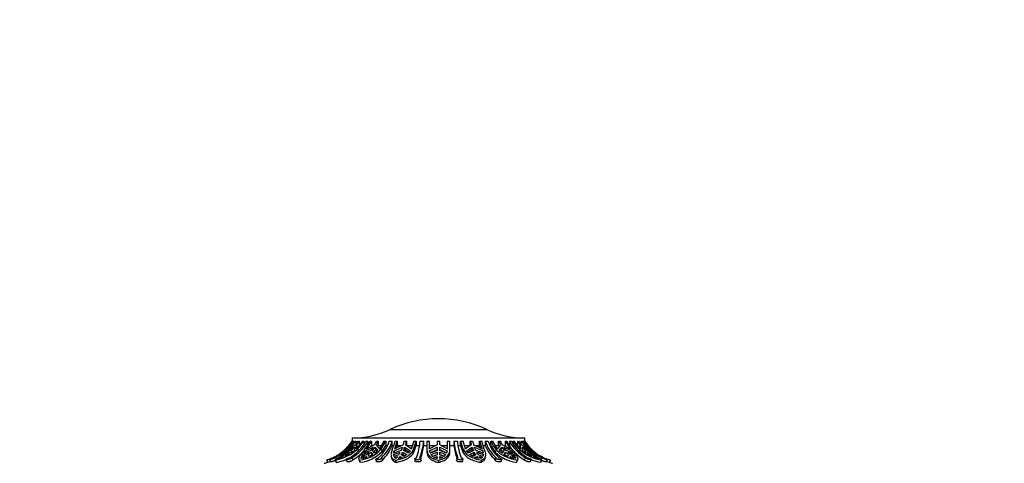
# Paper-space layout 'Layout1' of a CAD drawing. Units: millimetres. Extents: x 0 to 786, y 0 to 1164.
# Drawn here: x 356 to 550, y 1077 to 1164 of the extents above; entities that cross this region are included whole.
import ezdxf
from ezdxf import colors
from ezdxf.entities.mleader import LeaderData, LeaderLine
from ezdxf.math import Vec2, Vec3

# ---------------------------------------------------------------- set-up
doc = ezdxf.new("R2010")
doc.units = ezdxf.units.MM
doc.layers.add('DV4_Défaut', color=7, linetype='Continuous')
doc.layers.add('Défaut', color=7, linetype='Continuous')

# ---------------------------------------------------------------- blocks, each defined once
blk = doc.blocks.new('_DOT')
at = {"color": 0}
blk.add_line((0, 0), (-1, 0), dxfattribs=at)
at = {"color": 0, "const_width": 0.333}
blk.add_lwpolyline([(-0.1665, 0, 1), (0.1665, 0, 1)], format="xyb", close=True, dxfattribs=at)
blk = doc.blocks.new('SE3')
at = {"layer": 'DV4_Défaut', "color": 7, "linetype": 'Continuous'}
for p, q in [((429.28, 1083.34), (448.31, 1083.34)), ((420.6, 1079.44), (421.95, 1080.99)), ((421.29, 1079.47), (422.51, 1080.99)), ((422.51, 1080.3), (421.34, 1079.51)), ((421.8, 1081.65), (455.8, 1081.65)), ((421.8, 1081.65), (421.8, 1080.99)), ((421.8, 1080.99), (421.8, 1080.99)), ((421.8, 1080.99), (421.8, 1080.89)), ((421.89, 1080.99), (421.95, 1080.99)), ((421.95, 1080.99), (421.95, 1080.84)), ((422.07, 1080.99), (422.21, 1080.99)), ((422.21, 1080.77), (422.21, 1080.99)), ((422.37, 1080.99), (422.51, 1080.99)), ((422.51, 1080.99), (422.51, 1080.31)), ((423.85, 1080.99), (422.63, 1079.47)), ((422.67, 1079.51), (422.7, 1080.3)), ((422.96, 1079.86), (422.7, 1080.3)), ((422.84, 1079.44), (424.09, 1080.99)), ((423, 1080.99), (423.19, 1080.99)), ((423.19, 1080.99), (423.19, 1080.15)), ((423.85, 1080.99), (424.09, 1080.99)), ((424.09, 1080.99), (424.09, 1080.37)), ((424.51, 1080.99), (424.9, 1080.99)), ((424.67, 1079.47), (425.6, 1080.99)), ((426.23, 1080.3), (424.71, 1079.51)), ((424.9, 1080.28), (424.9, 1080.99)), ((425.29, 1080.99), (425.6, 1080.99)), ((425.42, 1079.88), (425.6, 1080.15)), ((425.6, 1080.99), (425.6, 1080.15)), ((425.6, 1080.15), (425.94, 1080.15)), ((427.18, 1079.51), (426.58, 1080.3)), ((426.6, 1080.99), (426.96, 1080.99)), ((426.96, 1080.99), (426.96, 1080.15)), ((426.96, 1080.15), (427.56, 1080.15)), ((428.08, 1080.99), (427.15, 1079.47)), ((427.52, 1079.44), (428.47, 1080.99)), ((427.71, 1079.01), (428.47, 1080.15)), ((428.08, 1080.99), (428.47, 1080.99)), ((428.47, 1080.99), (428.47, 1080.15)), ((428.47, 1080.15), (428.75, 1080.15)), ((429.13, 1080.99), (429.71, 1080.99)), ((429.71, 1080.15), (429.71, 1080.99)), ((429.71, 1080.15), (430.02, 1080.15)), ((430.21, 1079.47), (430.71, 1080.99)), ((431.86, 1080.3), (430.23, 1079.51)), ((430.27, 1080.99), (430.71, 1080.99)), ((430.53, 1079.66), (430.71, 1080.15)), ((430.71, 1080.99), (430.71, 1080.15)), ((430.71, 1080.15), (431.55, 1080.15)), ((432.06, 1080.99), (432.52, 1080.99)), ((433.46, 1079.51), (432.32, 1080.3)), ((432.52, 1080.99), (432.52, 1080.15)), ((432.52, 1080.15), (433.66, 1080.15)), ((433.94, 1080.99), (433.44, 1079.47)), ((433.91, 1079.44), (434.43, 1080.99)), ((433.94, 1080.99), (434.43, 1080.99)), ((434.02, 1079.01), (434.43, 1080.15)), ((434.43, 1080.99), (434.43, 1080.15)), ((434.43, 1080.15), (435.08, 1080.15)), ((435.21, 1080.99), (435.9, 1080.99)), ((435.9, 1080.15), (435.9, 1080.99)), ((435.9, 1080.15), (436.55, 1080.15)), ((436.55, 1080.99), (437.05, 1080.99)), ((436.55, 1080.99), (436.55, 1079.3)), ((437.05, 1079.47), (437.05, 1080.99)), ((438.55, 1080.3), (437.05, 1079.51)), ((437.05, 1080.15), (438.27, 1080.15)), ((438.55, 1080.99), (439.05, 1080.99)), ((438.55, 1080.99), (438.55, 1080.3)), ((439.05, 1080.3), (439.05, 1080.99)), ((440.55, 1079.51), (439.05, 1080.3)), ((439.33, 1080.15), (440.55, 1080.15)), ((440.55, 1080.99), (441.05, 1080.99)), ((440.55, 1080.99), (440.55, 1079.47)), ((441.05, 1079.44), (441.05, 1080.99)), ((441.05, 1080.15), (441.84, 1080.15)), ((441.84, 1080.99), (441.84, 1080.15)), ((441.84, 1080.99), (442.53, 1080.99)), ((442.67, 1080.15), (443.17, 1080.15)), ((443.17, 1080.99), (443.65, 1080.99)), ((443.17, 1080.15), (443.17, 1080.99)), ((443.17, 1080.15), (443.64, 1078.87)), ((444.16, 1079.47), (443.65, 1080.99)), ((443.93, 1080.15), (445.07, 1080.15)), ((445.27, 1080.3), (444.14, 1079.51)), ((445.07, 1080.99), (445.53, 1080.99)), ((445.07, 1080.15), (445.07, 1080.99)), ((447.37, 1079.51), (445.74, 1080.3)), ((446.04, 1080.15), (446.89, 1080.15)), ((446.89, 1080.99), (447.32, 1080.99)), ((446.89, 1080.15), (446.89, 1080.99)), ((446.89, 1080.99), (447.39, 1079.47)), ((446.89, 1080.15), (447.06, 1079.66)), ((447.84, 1079.44), (447.32, 1080.99)), ((447.61, 1080.15), (448.01, 1080.15)), ((448.01, 1080.99), (448.01, 1080.15)), ((448.01, 1080.99), (448.59, 1080.99)), ((448.98, 1080.15), (449.12, 1080.15)), ((449.12, 1080.99), (449.52, 1080.99)), ((449.12, 1080.15), (449.12, 1080.99)), ((449.12, 1080.15), (449.99, 1078.87)), ((450.45, 1079.47), (449.52, 1080.99)), ((450.04, 1080.15), (450.64, 1080.15)), ((451.01, 1080.3), (450.41, 1079.51)), ((450.64, 1080.99), (450.99, 1080.99)), ((450.64, 1080.15), (450.64, 1080.99)), ((450.64, 1080.15), (450.75, 1079.96)), ((452.89, 1079.51), (451.37, 1080.3)), ((451.66, 1080.15), (451.99, 1080.15)), ((451.99, 1080.99), (452.3, 1080.99)), ((451.99, 1080.15), (451.99, 1080.99)), ((451.99, 1080.99), (452.92, 1079.47)), ((451.99, 1080.15), (452.17, 1079.88)), ((453.26, 1079.44), (452.3, 1080.99)), ((452.78, 1080.99), (452.78, 1080.22)), ((452.78, 1080.99), (453.16, 1080.99)), ((453.5, 1080.99), (453.75, 1080.99)), ((453.5, 1080.49), (453.5, 1080.99)), ((454.97, 1079.47), (453.75, 1080.99)), ((454.41, 1080.99), (454.6, 1080.99)), ((454.41, 1080.15), (454.41, 1080.99)), ((454.89, 1080.3), (454.63, 1079.86)), ((454.89, 1080.3), (454.92, 1079.51)), ((456.26, 1079.51), (455.08, 1080.3)), ((455.09, 1080.99), (455.23, 1080.99)), ((455.09, 1080.31), (455.09, 1080.99)), ((455.09, 1080.99), (456.3, 1079.47)), ((456.47, 1079.44), (455.23, 1080.99)), ((455.42, 1080.99), (455.42, 1080.76)), ((455.42, 1080.99), (455.55, 1080.99)), ((455.65, 1080.99), (455.71, 1080.99)), ((455.65, 1080.87), (455.65, 1080.99)), ((457.02, 1079.47), (455.71, 1080.99)), ((455.8, 1080.99), (455.8, 1081.65)), ((455.8, 1080.99), (455.8, 1080.99)), ((455.8, 1080.89), (455.8, 1080.99)), ((419.53, 1078.63), (420.2, 1079.2)), ((419.64, 1078.02), (420.07, 1078.36)), ((420.4, 1078.31), (419.64, 1078.02)), ((420.07, 1078.36), (421.09, 1078.82)), ((420.07, 1078.36), (420.15, 1078.22)), ((420.86, 1079.84), (420.18, 1079.12)), ((420.2, 1079.2), (420.86, 1079.84)), ((421.52, 1079.2), (420.39, 1078.63)), ((420.39, 1078.63), (420.93, 1079.12)), ((421.16, 1078.36), (420.48, 1078.02)), ((420.48, 1078.02), (420.59, 1078.31)), ((420.57, 1079.47), (420.62, 1079.51)), ((420.69, 1078.13), (420.59, 1078.31)), ((420.6, 1079.44), (420.64, 1079.37)), ((420.93, 1079.12), (422.13, 1079.84)), ((420.93, 1079.12), (421.03, 1078.95)), ((421.28, 1078.82), (421.16, 1078.36)), ((421.34, 1079.51), (421.29, 1079.47)), ((422.13, 1079.84), (421.52, 1079.2)), ((421.6, 1078.63), (421.71, 1079.2)), ((422.26, 1079.12), (421.6, 1078.63)), ((421.71, 1079.2), (422.32, 1079.84)), ((421.91, 1078.86), (421.71, 1079.2)), ((422.32, 1079.84), (422.26, 1079.12)), ((422.63, 1079.47), (422.67, 1079.51)), ((422.84, 1079.44), (423.05, 1079.09)), ((423.69, 1078.02), (423.87, 1078.36)), ((424.61, 1078.31), (423.69, 1078.02)), ((423.87, 1078.36), (425.14, 1078.82)), ((423.87, 1078.36), (423.98, 1078.11)), ((425.47, 1079.2), (424.05, 1078.63)), ((424.05, 1078.63), (424.41, 1079.12)), ((424.41, 1079.12), (425.94, 1079.84)), ((424.41, 1079.12), (424.54, 1078.82)), ((424.71, 1079.51), (424.67, 1079.47)), ((425.23, 1078.02), (424.96, 1078.31)), ((425.89, 1078.36), (425.23, 1078.02)), ((425.36, 1078.09), (425.68, 1078.4)), ((425.94, 1079.84), (425.47, 1079.2)), ((425.49, 1078.82), (425.68, 1078.4)), ((425.49, 1078.82), (425.89, 1078.36)), ((425.68, 1078.4), (425.77, 1078.3)), ((425.82, 1079.2), (426.29, 1079.84)), ((426.3, 1078.63), (425.82, 1079.2)), ((426.09, 1078.88), (426.49, 1079.4)), ((426.29, 1079.84), (426.49, 1079.4)), ((426.29, 1079.84), (426.86, 1079.12)), ((426.86, 1079.12), (426.3, 1078.63)), ((426.49, 1079.4), (426.77, 1079.04)), ((427.15, 1079.47), (427.18, 1079.51)), ((427.52, 1079.44), (427.71, 1079.01)), ((429.49, 1078.05), (429.59, 1077.63)), ((429.95, 1078.36), (431.27, 1078.82)), ((429.95, 1078.36), (430.01, 1078.1)), ((430.03, 1078.02), (429.95, 1078.36)), ((431.45, 1079.2), (429.96, 1078.63)), ((429.96, 1078.63), (430.07, 1079.12)), ((430.98, 1078.31), (430.03, 1078.02)), ((430.07, 1079.12), (431.7, 1079.84)), ((430.07, 1079.12), (430.18, 1078.69)), ((430.23, 1079.51), (430.21, 1079.47)), ((431.7, 1079.84), (431.45, 1079.2)), ((432.05, 1078.02), (431.45, 1078.31)), ((431.71, 1078.18), (431.83, 1078.4)), ((431.73, 1078.82), (431.83, 1078.4)), ((431.73, 1078.82), (432.58, 1078.36)), ((431.83, 1078.4), (432.27, 1078.16)), ((431.91, 1079.2), (432.16, 1079.84)), ((432.89, 1078.63), (431.91, 1079.2)), ((432.58, 1078.36), (432.05, 1078.02)), ((432.13, 1079.07), (432.27, 1079.4)), ((432.16, 1079.84), (432.27, 1079.4)), ((432.16, 1079.84), (433.27, 1079.12)), ((432.27, 1079.4), (433.09, 1078.88)), ((433.27, 1079.12), (432.89, 1078.63)), ((433.44, 1079.47), (433.46, 1079.51)), ((433.91, 1079.44), (434.02, 1079.01)), ((436.55, 1079.3), (436.55, 1078.87)), ((437.05, 1079.51), (437.05, 1079.47)), ((437.07, 1079.12), (438.55, 1079.84)), ((437.21, 1078.63), (437.07, 1079.12)), ((437.18, 1078.74), (438.55, 1079.4)), ((438.55, 1079.2), (437.21, 1078.63)), ((437.37, 1078.36), (438.55, 1078.82)), ((437.71, 1078.02), (437.37, 1078.36)), ((437.67, 1078.05), (438.55, 1078.4)), ((438.55, 1078.31), (437.71, 1078.02)), ((438.55, 1079.84), (438.55, 1079.2)), ((438.55, 1078.82), (438.55, 1078.31)), ((439.05, 1079.84), (440.53, 1079.12)), ((439.05, 1079.2), (439.05, 1079.84)), ((439.05, 1079.4), (440.42, 1078.74)), ((440.39, 1078.63), (439.05, 1079.2)), ((439.05, 1078.82), (440.22, 1078.36)), ((439.05, 1078.31), (439.05, 1078.82)), ((439.05, 1078.4), (439.92, 1078.05)), ((439.89, 1078.02), (439.05, 1078.31)), ((440.22, 1078.36), (439.89, 1078.02)), ((440.53, 1079.12), (440.39, 1078.63)), ((440.55, 1079.47), (440.55, 1079.51)), ((441.05, 1078.94), (441.05, 1079.37)), ((443.74, 1079.3), (443.64, 1078.87)), ((444.14, 1079.51), (444.16, 1079.47)), ((444.32, 1079.12), (445.43, 1079.84)), ((444.7, 1078.63), (444.32, 1079.12)), ((444.51, 1078.88), (445.33, 1079.4)), ((445.69, 1079.2), (444.7, 1078.63)), ((445.01, 1078.36), (445.86, 1078.82)), ((445.55, 1078.02), (445.01, 1078.36)), ((445.32, 1078.16), (445.76, 1078.4)), ((445.33, 1079.4), (445.43, 1079.84)), ((445.33, 1079.4), (445.46, 1079.07)), ((445.43, 1079.84), (445.69, 1079.2)), ((446.15, 1078.31), (445.55, 1078.02)), ((445.76, 1078.4), (445.86, 1078.82)), ((445.76, 1078.4), (445.88, 1078.18)), ((445.89, 1079.84), (447.52, 1079.12)), ((446.15, 1079.2), (445.89, 1079.84)), ((446.13, 1079.25), (447.03, 1078.86)), ((447.64, 1078.63), (446.15, 1079.2)), ((446.33, 1078.82), (447.65, 1078.36)), ((447.57, 1078.02), (446.61, 1078.31)), ((447.39, 1079.47), (447.37, 1079.51)), ((447.52, 1079.12), (447.42, 1078.69)), ((447.52, 1079.12), (447.64, 1078.63)), ((447.65, 1078.36), (447.57, 1078.02)), ((447.65, 1078.36), (447.58, 1078.1)), ((448, 1077.63), (448.1, 1078.05)), ((450.19, 1079.3), (449.99, 1078.87)), ((450.41, 1079.51), (450.45, 1079.47)), ((450.74, 1079.12), (451.3, 1079.84)), ((451.3, 1078.63), (450.74, 1079.12)), ((450.83, 1079.04), (451.11, 1079.4)), ((451.11, 1079.4), (451.3, 1079.84)), ((451.11, 1079.4), (451.51, 1078.88)), ((451.3, 1079.84), (451.78, 1079.2)), ((451.78, 1079.2), (451.3, 1078.63)), ((451.66, 1079.84), (453.19, 1079.12)), ((452.13, 1079.2), (451.66, 1079.84)), ((451.71, 1078.36), (452.1, 1078.82)), ((452.37, 1078.02), (451.71, 1078.36)), ((451.83, 1078.3), (451.91, 1078.4)), ((451.91, 1078.4), (452.1, 1078.82)), ((451.91, 1078.4), (452.23, 1078.09)), ((453.55, 1078.63), (452.13, 1079.2)), ((452.63, 1078.31), (452.37, 1078.02)), ((452.46, 1078.82), (453.72, 1078.36)), ((452.92, 1079.47), (452.89, 1079.51)), ((453.91, 1078.02), (452.98, 1078.31)), ((453.19, 1079.12), (453.06, 1078.82)), ((453.19, 1079.12), (453.55, 1078.63)), ((453.72, 1078.36), (453.61, 1078.11)), ((453.72, 1078.36), (453.91, 1078.02)), ((454.89, 1079.3), (454.73, 1079.01)), ((454.92, 1079.51), (454.97, 1079.47)), ((455.34, 1079.12), (455.27, 1079.84)), ((455.27, 1079.84), (455.89, 1079.2)), ((455.99, 1078.63), (455.34, 1079.12)), ((455.46, 1079.84), (456.66, 1079.12)), ((456.08, 1079.2), (455.46, 1079.84)), ((455.89, 1079.2), (455.69, 1078.86)), ((455.89, 1079.2), (455.99, 1078.63)), ((457.21, 1078.63), (456.08, 1079.2)), ((456.3, 1079.47), (456.26, 1079.51)), ((456.43, 1078.36), (456.32, 1078.82)), ((457.12, 1078.02), (456.43, 1078.36)), ((456.51, 1078.82), (457.53, 1078.36)), ((456.66, 1079.12), (456.57, 1078.95)), ((456.66, 1079.12), (457.21, 1078.63)), ((457.42, 1079.12), (456.73, 1079.84)), ((456.73, 1079.84), (457.4, 1079.2)), ((457.01, 1078.31), (456.9, 1078.13)), ((457.01, 1078.31), (457.12, 1078.02)), ((457.15, 1079.3), (457.12, 1079.25)), ((457.95, 1078.02), (457.2, 1078.31)), ((457.4, 1079.2), (458.07, 1078.63)), ((457.53, 1078.36), (457.44, 1078.22)), ((457.53, 1078.36), (457.95, 1078.02)), ((416.74, 1077.29), (417.01, 1076.85)), ((417.37, 1077.36), (417.64, 1076.92)), ((418.41, 1077.29), (418.67, 1076.85)), ((418.46, 1077.76), (418.65, 1077.46)), ((419.07, 1077.58), (419.4, 1077.83)), ((419.16, 1077.62), (419.07, 1077.58)), ((419.26, 1077.58), (420.11, 1078.01)), ((420.03, 1077.83), (419.26, 1077.58)), ((419.4, 1077.83), (419.92, 1078.01)), ((419.4, 1077.83), (419.44, 1077.77)), ((420.11, 1078.01), (420.03, 1077.83)), ((420.58, 1077.38), (420.81, 1076.94)), ((421.73, 1077.76), (421.95, 1077.33)), ((423.13, 1077.38), (423.33, 1076.95)), ((423.2, 1077.29), (423.39, 1076.85)), ((424.25, 1078.01), (423.6, 1077.58)), ((423.6, 1077.58), (423.61, 1077.83)), ((423.61, 1077.83), (424.25, 1078.01)), ((423.61, 1077.83), (423.7, 1077.65)), ((423.95, 1077.58), (424.6, 1078.01)), ((424.77, 1077.83), (423.95, 1077.58)), ((424.6, 1078.01), (424.69, 1077.81)), ((424.6, 1078.01), (424.77, 1077.83)), ((426.46, 1077.43), (426.62, 1077)), ((427.79, 1077.28), (427.64, 1077.71)), ((430.14, 1077.83), (430.79, 1078.01)), ((430.44, 1077.58), (430.14, 1077.83)), ((430.35, 1077.29), (430.46, 1076.85)), ((430.79, 1078.01), (430.44, 1077.58)), ((430.9, 1077.58), (431.25, 1078.01)), ((431.65, 1077.83), (430.9, 1077.58)), ((431.25, 1078.01), (431.32, 1077.72)), ((431.25, 1078.01), (431.65, 1077.83)), ((434.14, 1077.51), (434.19, 1077.08)), ((435.39, 1077.19), (435.34, 1077.62)), ((437.98, 1077.83), (438.55, 1078.01)), ((438.55, 1077.58), (437.98, 1077.83)), ((438.55, 1078.01), (438.55, 1077.58)), ((438.8, 1077.29), (438.8, 1076.85)), ((439.05, 1077.58), (439.05, 1078.01)), ((439.05, 1078.01), (439.61, 1077.83)), ((439.61, 1077.83), (439.05, 1077.58)), ((442.44, 1077.62), (442.39, 1077.19)), ((443.58, 1077.08), (443.64, 1077.51)), ((445.95, 1077.83), (446.35, 1078.01)), ((446.7, 1077.58), (445.95, 1077.83)), ((446.28, 1077.72), (446.35, 1078.01)), ((446.35, 1078.01), (446.7, 1077.58)), ((447.16, 1077.58), (446.81, 1078.01)), ((446.81, 1078.01), (447.46, 1077.83)), ((447.24, 1077.29), (447.13, 1076.85)), ((447.46, 1077.83), (447.16, 1077.58)), ((450.11, 1077.71), (449.96, 1077.29)), ((451.13, 1077), (451.29, 1077.43)), ((452.83, 1077.83), (453, 1078.01)), ((453.64, 1077.58), (452.83, 1077.83)), ((452.91, 1077.81), (453, 1078.01)), ((453, 1078.01), (453.64, 1077.58)), ((454, 1077.58), (453.35, 1078.01)), ((453.35, 1078.01), (453.98, 1077.83)), ((453.98, 1077.83), (453.9, 1077.65)), ((453.98, 1077.83), (454, 1077.58)), ((454.4, 1077.29), (454.2, 1076.85)), ((454.27, 1076.95), (454.46, 1077.38)), ((455.97, 1077.76), (455.75, 1077.33)), ((456.89, 1076.94), (457.12, 1077.38)), ((457.57, 1077.83), (457.48, 1078.01)), ((457.48, 1078.01), (458.33, 1077.58)), ((458.33, 1077.58), (457.57, 1077.83)), ((457.68, 1078.01), (458.19, 1077.83)), ((458.19, 1077.83), (458.15, 1077.77)), ((458.19, 1077.83), (458.52, 1077.58)), ((458.52, 1077.58), (458.44, 1077.62)), ((459.18, 1077.29), (458.92, 1076.85)), ((459.17, 1077.76), (458.97, 1077.44)), ((459.99, 1076.92), (460.26, 1077.36)), ((460.86, 1077.29), (460.58, 1076.85))]:
    blk.add_line(p, q, dxfattribs=at)
for centre, radius, start, end in [((438.8, 1062.95), 22.5, 64.9802, 115.0198), ((421.67, 1099.65), 18, 270.4098, 295.0198), ((455.93, 1099.65), 18, 244.9802, 269.5902), ((414.31, 1086.21), 9.35, 295.3865, 326.0886), ((414.45, 1086.21), 9.35, 295.3866, 326.0885), ((413.97, 1086.38), 9.5, 314.4593, 323.9481), ((414.49, 1086.04), 9.35, 313.9129, 327.3728), ((417.15, 1085.05), 8.41, 299.8843, 331.1396), ((417.54, 1085.05), 8.41, 299.8849, 331.139), ((415.01, 1086.07), 9.47, 322.4249, 327.5539), ((415.2, 1086.07), 9.47, 322.4249, 327.5539), ((416.94, 1085.06), 9.29, 321.6993, 334.066), ((417.67, 1085.33), 9.93, 329.5302, 334.0758), ((418.02, 1085.33), 9.93, 329.5303, 334.0758), ((421.88, 1083.43), 7.65, 312.1875, 341.4461), ((422.46, 1083.43), 7.65, 312.1892, 341.4443), ((422.47, 1083.1), 7.81, 312.4205, 337.8205), ((418.41, 1084.08), 12.25, 337.0466, 345.426), ((418.35, 1084.59), 14.17, 342.359, 345.2808), ((418.82, 1084.59), 14.17, 342.3591, 345.2808), ((421.98, 1082.29), 13.3, 340.102, 354.4194), ((422.66, 1082.29), 13.3, 340.1037, 354.4177), ((422.72, 1081.84), 13.28, 341.4857, 352.7144), ((454.6, 1082.3), 12.82, 185.8505, 200.7313), ((455.02, 1081.97), 13.3, 187.8631, 199.1831), ((455.29, 1082.3), 12.83, 185.8522, 200.7295), ((455.02, 1084.08), 12.25, 194.574, 202.9534), ((458.78, 1084.59), 14.17, 194.7192, 197.641), ((459.24, 1084.59), 14.17, 194.7192, 197.6409), ((455.25, 1083.46), 7.64, 198.8326, 228.2212), ((455.35, 1083.23), 7.96, 202.7134, 227.7492), ((455.83, 1083.46), 7.64, 198.8343, 228.2195), ((457.48, 1085.06), 9.29, 205.934, 218.3007), ((459.57, 1085.33), 9.93, 205.9242, 210.4698), ((459.92, 1085.33), 9.93, 205.9242, 210.4697), ((460.15, 1085.09), 8.44, 209.0302, 240.28), ((460.54, 1085.09), 8.44, 209.0308, 240.2794), ((461.38, 1086.04), 9.35, 212.6272, 226.0871), ((462.4, 1086.07), 9.47, 212.4461, 217.5751), ((462.59, 1086.07), 9.47, 212.4461, 217.5751), ((463.18, 1086.23), 9.37, 213.9655, 244.6577), ((463.32, 1086.23), 9.37, 213.9656, 244.6576), ((463.62, 1086.38), 9.5, 218.7116, 233.3299), ((414.03, 1086.7), 9.79, 286.045, 312.1344), ((413.97, 1086.38), 9.5, 297.1248, 300.9385), ((417.07, 1085.71), 8.53, 279.099, 312.6606), ((409.26, 1091.62), 17.01, 302.5738, 313.5602), ((413.97, 1086.38), 9.5, 304.9795, 311.5582), ((415.49, 1085.6), 8.79, 303.9069, 309.5036), ((415.68, 1085.6), 8.79, 303.9069, 309.5036), ((417.54, 1084.91), 8.76, 300.2203, 316.9723), ((422.62, 1083.88), 6.61, 275.0317, 317.8402), ((422.7, 1083.65), 6.83, 275.8331, 317.2222), ((419.84, 1083.73), 7.22, 311.3283, 317.1665), ((420.2, 1083.73), 7.22, 311.3284, 317.1665), ((425.21, 1081.85), 6.78, 328.4624, 333.4242), ((425.67, 1081.85), 6.78, 328.4626, 333.424), ((451.93, 1081.85), 6.78, 206.5758, 211.5376), ((452.39, 1081.85), 6.78, 206.576, 211.5374), ((454.92, 1083.75), 6.94, 224.7379, 264.0533), ((457.4, 1083.73), 7.22, 222.8335, 228.6717), ((457.75, 1083.73), 7.22, 222.8335, 228.6716), ((460.19, 1084.98), 8.84, 220.4254, 239.8635), ((460.55, 1085.79), 8.62, 228.9521, 260.8405), ((461.91, 1085.6), 8.79, 230.4964, 236.0931), ((468.17, 1091.4), 16.73, 225.631, 237.4903), ((462.1, 1085.6), 8.79, 230.4964, 236.0931), ((463.58, 1086.74), 9.84, 229.1847, 253.9298), ((463.62, 1086.38), 9.5, 239.3822, 242.8716), ((413.97, 1086.38), 10, 283.4474, 287.7236), ((413.97, 1086.38), 9.5, 286.907, 294.077), ((414, 1086.77), 10.36, 286.8844, 289.9284), ((417.11, 1085.67), 8.96, 280.0274, 293.0782), ((460.42, 1085.58), 8.85, 247.9043, 260.2771), ((463.62, 1086.38), 9.5, 246.3667, 253.097), ((463.58, 1086.76), 10.35, 250.1584, 253.1691), ((463.62, 1086.38), 10, 252.289, 256.5526)]:
    blk.add_arc(centre, radius, start, end, dxfattribs=at)
for points, knots in [([(421.27, 1080.3), (421.37, 1080.41), (421.46, 1080.52), (421.63, 1080.76), (421.72, 1080.87), (421.8, 1080.99)], [0, 0, 0, 0, 0.5, 0.5, 1, 1, 1, 1]), ([(455.65, 1080.99), (455.86, 1080.68), (456.1, 1080.39), (456.6, 1079.82), (456.87, 1079.55), (457.15, 1079.3)], [0, 0, 0, 0, 0.5, 0.5, 1, 1, 1, 1]), ([(455.8, 1080.99), (455.88, 1080.87), (455.96, 1080.76), (456.14, 1080.52), (456.23, 1080.41), (456.32, 1080.3)], [0, 0, 0, 0, 0.5, 0.5, 1, 1, 1, 1]), ([(424.23, 1079.3), (424.01, 1079.02), (423.82, 1078.77), (423.58, 1078.44), (423.5, 1078.34), (423.37, 1078.14), (423.32, 1078.05), (423.18, 1077.81), (423.12, 1077.67), (423.1, 1077.53), (423.1, 1077.5), (423.11, 1077.47)], [0, 0, 0, 0, 0.3052675, 0.3052675, 0.4579013, 0.4579013, 0.610535, 0.610535, 0.9158025, 0.9158025, 1, 1, 1, 1]), ([(429.69, 1079.3), (429.58, 1079.02), (429.51, 1078.77), (429.46, 1078.44), (429.46, 1078.34), (429.47, 1078.14), (429.49, 1078.05), (429.57, 1077.81), (429.67, 1077.67), (429.95, 1077.45), (430.13, 1077.36), (430.35, 1077.29)], [0, 0, 0, 0, 0.25, 0.25, 0.375, 0.375, 0.5, 0.5, 0.75, 0.75, 1, 1, 1, 1]), ([(430.35, 1077.29), (430.78, 1077.36), (431.17, 1077.46), (431.74, 1077.63), (431.92, 1077.7), (432.27, 1077.85), (432.44, 1077.93), (432.75, 1078.1), (432.9, 1078.2), (433.17, 1078.4), (433.29, 1078.52), (433.63, 1078.87), (433.8, 1079.14), (433.91, 1079.44)], [0, 0, 0, 0, 0.25, 0.25, 0.375, 0.375, 0.5, 0.5, 0.625, 0.625, 0.75, 0.75, 1, 1, 1, 1]), ([(430.46, 1076.85), (430.88, 1076.93), (431.28, 1077.02), (431.84, 1077.21), (432.03, 1077.27), (432.38, 1077.42), (432.54, 1077.5), (432.85, 1077.68), (433, 1077.77), (433.27, 1077.98), (433.4, 1078.09), (433.73, 1078.45), (433.9, 1078.71), (434.02, 1079.01)], [0, 0, 0, 0, 0.25, 0.25, 0.375, 0.375, 0.5, 0.5, 0.625, 0.625, 0.75, 0.75, 1, 1, 1, 1]), ([(436.55, 1079.3), (436.56, 1079.02), (436.61, 1078.77), (436.77, 1078.44), (436.84, 1078.34), (436.99, 1078.14), (437.07, 1078.05), (437.37, 1077.81), (437.61, 1077.67), (438.15, 1077.45), (438.46, 1077.36), (438.8, 1077.29)], [0, 0, 0, 0, 0.25, 0.25, 0.375, 0.375, 0.5, 0.5, 0.75, 0.75, 1, 1, 1, 1]), ([(436.55, 1078.87), (436.55, 1078.73), (436.57, 1078.6), (436.62, 1078.36), (436.67, 1078.24), (436.82, 1077.91), (436.97, 1077.72), (437.37, 1077.38), (437.6, 1077.25), (438.01, 1077.08), (438.16, 1077.02), (438.47, 1076.93), (438.63, 1076.89), (438.8, 1076.85)], [0, 0, 0, 0, 0.125, 0.125, 0.25, 0.25, 0.5, 0.5, 0.75, 0.75, 0.875, 0.875, 1, 1, 1, 1]), ([(438.8, 1077.29), (439.15, 1077.36), (439.47, 1077.46), (439.89, 1077.63), (440.02, 1077.7), (440.27, 1077.85), (440.38, 1077.93), (440.57, 1078.1), (440.66, 1078.2), (440.8, 1078.4), (440.87, 1078.52), (441.01, 1078.87), (441.06, 1079.14), (441.05, 1079.44)], [0, 0, 0, 0, 0.25, 0.25, 0.375, 0.375, 0.5, 0.5, 0.625, 0.625, 0.75, 0.75, 1, 1, 1, 1]), ([(438.8, 1076.85), (439.15, 1076.93), (439.47, 1077.02), (439.89, 1077.21), (440.02, 1077.27), (440.26, 1077.42), (440.37, 1077.5), (440.67, 1077.77), (440.82, 1077.98), (440.96, 1078.33), (441, 1078.45), (441.04, 1078.7), (441.05, 1078.82), (441.05, 1078.94)], [0, 0, 0, 0, 0.255101, 0.255101, 0.382652, 0.382652, 0.510202, 0.510202, 0.765304, 0.765304, 0.892854, 0.892854, 1, 1, 1, 1]), ([(443.64, 1078.87), (443.7, 1078.73), (443.78, 1078.6), (443.96, 1078.36), (444.06, 1078.24), (444.4, 1077.91), (444.66, 1077.72), (445.28, 1077.38), (445.62, 1077.25), (446.16, 1077.08), (446.35, 1077.02), (446.74, 1076.93), (446.93, 1076.89), (447.13, 1076.85)], [0, 0, 0, 0, 0.125, 0.125, 0.25, 0.25, 0.5, 0.5, 0.75, 0.75, 0.875, 0.875, 1, 1, 1, 1]), ([(443.74, 1079.3), (443.87, 1079.02), (444.05, 1078.77), (444.39, 1078.44), (444.51, 1078.34), (444.78, 1078.14), (444.93, 1078.05), (445.38, 1077.81), (445.73, 1077.67), (446.45, 1077.45), (446.84, 1077.36), (447.24, 1077.29)], [0, 0, 0, 0, 0.25, 0.25, 0.375, 0.375, 0.5, 0.5, 0.75, 0.75, 1, 1, 1, 1]), ([(447.24, 1077.29), (447.47, 1077.36), (447.66, 1077.46), (447.88, 1077.63), (447.94, 1077.7), (448.03, 1077.85), (448.07, 1077.93), (448.12, 1078.1), (448.13, 1078.2), (448.14, 1078.4), (448.13, 1078.52), (448.06, 1078.87), (447.97, 1079.14), (447.84, 1079.44)], [0, 0, 0, 0, 0.25, 0.25, 0.375, 0.375, 0.5, 0.5, 0.625, 0.625, 0.75, 0.75, 1, 1, 1, 1]), ([(450.19, 1079.3), (450.41, 1079.02), (450.68, 1078.77), (451.15, 1078.44), (451.32, 1078.34), (451.66, 1078.14), (451.84, 1078.05), (452.4, 1077.81), (452.79, 1077.67), (453.59, 1077.45), (453.99, 1077.36), (454.4, 1077.29)], [0, 0, 0, 0, 0.25, 0.25, 0.375, 0.375, 0.5, 0.5, 0.75, 0.75, 1, 1, 1, 1]), ([(454.49, 1077.47), (454.49, 1077.5), (454.49, 1077.54), (454.48, 1077.63), (454.46, 1077.7), (454.4, 1077.85), (454.35, 1077.93), (454.25, 1078.1), (454.19, 1078.2), (454.05, 1078.4), (453.96, 1078.52), (453.7, 1078.87), (453.49, 1079.14), (453.26, 1079.44)], [0, 0, 0, 0, 0.098235, 0.098235, 0.248529, 0.248529, 0.398823, 0.398823, 0.549117, 0.549117, 0.699412, 0.699412, 1, 1, 1, 1]), ([(418.46, 1077.76), (418.44, 1077.75), (418.42, 1077.73), (418.39, 1077.72), (418.37, 1077.7), (418.34, 1077.69), (418.31, 1077.67), (418.26, 1077.65), (418.21, 1077.62), (418.15, 1077.6), (418.09, 1077.57), (418.02, 1077.54), (417.96, 1077.52), (417.9, 1077.5), (417.83, 1077.47), (417.77, 1077.45), (417.7, 1077.43), (417.64, 1077.41), (417.59, 1077.4), (417.54, 1077.38), (417.49, 1077.37), (417.46, 1077.37), (417.42, 1077.36), (417.4, 1077.35), (417.38, 1077.35), (417.37, 1077.35), (417.37, 1077.36), (417.37, 1077.36)], [0, 0, 0, 0, 0.092806, 0.092806, 0.092806, 0.169054, 0.169054, 0.169054, 0.295869, 0.295869, 0.295869, 0.422583, 0.422583, 0.422583, 0.550797, 0.550797, 0.550797, 0.679977, 0.679977, 0.679977, 0.807599, 0.807599, 0.807599, 0.931535, 0.931535, 0.931535, 1, 1, 1, 1]), ([(417.37, 1077.36), (417.38, 1077.37), (417.4, 1077.38), (417.42, 1077.39), (417.45, 1077.41), (417.49, 1077.42), (417.53, 1077.44), (417.57, 1077.46), (417.63, 1077.48), (417.68, 1077.5), (417.74, 1077.53), (417.81, 1077.55), (417.87, 1077.58), (417.93, 1077.61), (418, 1077.63), (418.06, 1077.66), (418.13, 1077.68), (418.19, 1077.71), (418.24, 1077.73), (418.27, 1077.74), (418.29, 1077.75), (418.32, 1077.76)], [0, 0, 0, 0, 0.146409, 0.146409, 0.146409, 0.296013, 0.296013, 0.296013, 0.450081, 0.450081, 0.450081, 0.60691, 0.60691, 0.60691, 0.763394, 0.763394, 0.763394, 0.917556, 0.917556, 0.917556, 1, 1, 1, 1]), ([(418.47, 1077.2), (418.44, 1077.18), (418.41, 1077.17), (418.38, 1077.15), (418.32, 1077.13), (418.26, 1077.1), (418.19, 1077.08), (418.13, 1077.05), (418.06, 1077.03), (418, 1077.01), (417.94, 1076.99), (417.88, 1076.97), (417.83, 1076.96), (417.78, 1076.94), (417.74, 1076.93), (417.71, 1076.93), (417.68, 1076.92), (417.66, 1076.92), (417.65, 1076.92), (417.64, 1076.92), (417.64, 1076.92), (417.64, 1076.92)], [0, 0, 0, 0, 0.088525, 0.088525, 0.088525, 0.258393, 0.258393, 0.258393, 0.430018, 0.430018, 0.430018, 0.602372, 0.602372, 0.602372, 0.772257, 0.772257, 0.772257, 0.937512, 0.937512, 0.937512, 1, 1, 1, 1]), ([(421.73, 1077.76), (421.73, 1077.75), (421.72, 1077.73), (421.71, 1077.72), (421.7, 1077.7), (421.69, 1077.69), (421.67, 1077.67), (421.64, 1077.65), (421.61, 1077.62), (421.56, 1077.6), (421.51, 1077.57), (421.46, 1077.54), (421.4, 1077.52), (421.34, 1077.5), (421.27, 1077.47), (421.21, 1077.45), (421.14, 1077.43), (421.07, 1077.41), (421.01, 1077.4), (420.94, 1077.38), (420.88, 1077.37), (420.82, 1077.37), (420.77, 1077.36), (420.72, 1077.35), (420.68, 1077.35), (420.65, 1077.35), (420.62, 1077.36), (420.6, 1077.36), (420.58, 1077.37), (420.57, 1077.38), (420.57, 1077.39), (420.58, 1077.41), (420.59, 1077.42), (420.61, 1077.44), (420.63, 1077.46), (420.67, 1077.48), (420.71, 1077.5), (420.75, 1077.53), (420.8, 1077.55), (420.86, 1077.58), (420.92, 1077.61), (420.98, 1077.63), (421.04, 1077.66), (421.11, 1077.68), (421.17, 1077.71), (421.24, 1077.73), (421.27, 1077.74), (421.3, 1077.75), (421.34, 1077.76)], [0, 0, 0, 0, 0.049504, 0.049504, 0.049504, 0.090176, 0.090176, 0.090176, 0.157821, 0.157821, 0.157821, 0.225413, 0.225413, 0.225413, 0.293804, 0.293804, 0.293804, 0.362711, 0.362711, 0.362711, 0.430787, 0.430787, 0.430787, 0.496896, 0.496896, 0.496896, 0.561301, 0.561301, 0.561301, 0.625531, 0.625531, 0.625531, 0.691162, 0.691162, 0.691162, 0.758751, 0.758751, 0.758751, 0.827552, 0.827552, 0.827552, 0.896201, 0.896201, 0.896201, 0.963832, 0.963832, 0.963832, 1, 1, 1, 1]), ([(421.95, 1077.33), (421.95, 1077.33), (421.95, 1077.33), (421.95, 1077.33), (421.95, 1077.32), (421.94, 1077.29), (421.92, 1077.27), (421.91, 1077.26), (421.89, 1077.24), (421.87, 1077.23), (421.84, 1077.2), (421.79, 1077.17), (421.74, 1077.15), (421.69, 1077.12), (421.64, 1077.09), (421.57, 1077.07), (421.51, 1077.05), (421.44, 1077.02), (421.38, 1077), (421.31, 1076.98), (421.24, 1076.97), (421.18, 1076.95), (421.12, 1076.94), (421.06, 1076.93), (421.01, 1076.93), (420.96, 1076.92), (420.92, 1076.92), (420.88, 1076.92), (420.85, 1076.92), (420.83, 1076.93), (420.81, 1076.94), (420.81, 1076.94), (420.81, 1076.94), (420.8, 1076.95)], [0, 0, 0, 0, 0.003506, 0.003506, 0.003506, 0.113255, 0.113255, 0.113255, 0.18102, 0.18102, 0.18102, 0.293752, 0.293752, 0.293752, 0.406408, 0.406408, 0.406408, 0.520192, 0.520192, 0.520192, 0.634273, 0.634273, 0.634273, 0.746508, 0.746508, 0.746508, 0.855646, 0.855646, 0.855646, 0.962729, 0.962729, 0.962729, 1, 1, 1, 1]), ([(427.59, 1077.76), (427.61, 1077.75), (427.63, 1077.73), (427.64, 1077.72), (427.64, 1077.7), (427.64, 1077.69), (427.64, 1077.67), (427.64, 1077.65), (427.62, 1077.62), (427.59, 1077.6), (427.57, 1077.57), (427.53, 1077.54), (427.49, 1077.52), (427.44, 1077.5), (427.39, 1077.47), (427.33, 1077.45), (427.27, 1077.43), (427.2, 1077.41), (427.13, 1077.4), (427.06, 1077.38), (426.99, 1077.37), (426.93, 1077.37), (426.86, 1077.36), (426.8, 1077.35), (426.74, 1077.35), (426.69, 1077.35), (426.64, 1077.36), (426.6, 1077.36), (426.56, 1077.37), (426.52, 1077.38), (426.5, 1077.39), (426.48, 1077.41), (426.46, 1077.42), (426.46, 1077.44), (426.46, 1077.46), (426.47, 1077.48), (426.49, 1077.5), (426.51, 1077.53), (426.54, 1077.55), (426.58, 1077.58), (426.62, 1077.61), (426.67, 1077.63), (426.72, 1077.66), (426.78, 1077.68), (426.84, 1077.71), (426.91, 1077.73), (426.94, 1077.74), (426.98, 1077.75), (427.01, 1077.76)], [0, 0, 0, 0, 0.049504, 0.049504, 0.049504, 0.090176, 0.090176, 0.090176, 0.157821, 0.157821, 0.157821, 0.225413, 0.225413, 0.225413, 0.293804, 0.293804, 0.293804, 0.362711, 0.362711, 0.362711, 0.430787, 0.430787, 0.430787, 0.496896, 0.496896, 0.496896, 0.561301, 0.561301, 0.561301, 0.625531, 0.625531, 0.625531, 0.691162, 0.691162, 0.691162, 0.758751, 0.758751, 0.758751, 0.827552, 0.827552, 0.827552, 0.896201, 0.896201, 0.896201, 0.963832, 0.963832, 0.963832, 1, 1, 1, 1]), ([(427.79, 1077.28), (427.79, 1077.27), (427.79, 1077.26), (427.79, 1077.24), (427.78, 1077.22), (427.77, 1077.19), (427.74, 1077.16), (427.72, 1077.15), (427.7, 1077.13), (427.68, 1077.11), (427.64, 1077.09), (427.58, 1077.06), (427.53, 1077.04), (427.47, 1077.02), (427.41, 1077), (427.34, 1076.98), (427.28, 1076.96), (427.21, 1076.95), (427.14, 1076.94), (427.07, 1076.93), (427.01, 1076.92), (426.95, 1076.92), (426.89, 1076.92), (426.83, 1076.92), (426.79, 1076.92), (426.74, 1076.93), (426.7, 1076.94), (426.67, 1076.95), (426.65, 1076.96), (426.63, 1076.97), (426.62, 1076.99), (426.62, 1076.99), (426.62, 1077), (426.62, 1077)], [0, 0, 0, 0, 0.065277, 0.065277, 0.065277, 0.172052, 0.172052, 0.172052, 0.239703, 0.239703, 0.239703, 0.349839, 0.349839, 0.349839, 0.459996, 0.459996, 0.459996, 0.569658, 0.569658, 0.569658, 0.676799, 0.676799, 0.676799, 0.781103, 0.781103, 0.781103, 0.884397, 0.884397, 0.884397, 0.989164, 0.989164, 0.989164, 1, 1, 1, 1]), ([(429.59, 1077.63), (429.6, 1077.6), (429.61, 1077.58), (429.67, 1077.38), (429.77, 1077.25), (429.98, 1077.08), (430.07, 1077.02), (430.25, 1076.93), (430.35, 1076.89), (430.46, 1076.85)], [0, 0, 0, 0, 0.070689, 0.070689, 0.535345, 0.535345, 0.767672, 0.767672, 1, 1, 1, 1]), ([(435.17, 1077.76), (435.2, 1077.75), (435.23, 1077.73), (435.26, 1077.72), (435.28, 1077.7), (435.3, 1077.69), (435.31, 1077.67), (435.33, 1077.65), (435.34, 1077.62), (435.34, 1077.6), (435.33, 1077.57), (435.32, 1077.54), (435.3, 1077.52), (435.27, 1077.5), (435.24, 1077.47), (435.19, 1077.45), (435.15, 1077.43), (435.09, 1077.41), (435.03, 1077.4), (434.97, 1077.38), (434.9, 1077.37), (434.84, 1077.37), (434.77, 1077.36), (434.7, 1077.35), (434.64, 1077.35), (434.57, 1077.35), (434.51, 1077.36), (434.45, 1077.36), (434.39, 1077.37), (434.34, 1077.38), (434.3, 1077.39), (434.25, 1077.41), (434.22, 1077.42), (434.19, 1077.44), (434.16, 1077.46), (434.15, 1077.48), (434.14, 1077.5), (434.14, 1077.53), (434.14, 1077.55), (434.16, 1077.58), (434.18, 1077.61), (434.21, 1077.63), (434.24, 1077.66), (434.28, 1077.68), (434.33, 1077.71), (434.39, 1077.73), (434.42, 1077.74), (434.45, 1077.75), (434.48, 1077.76)], [0, 0, 0, 0, 0.049504, 0.049504, 0.049504, 0.090176, 0.090176, 0.090176, 0.157821, 0.157821, 0.157821, 0.225413, 0.225413, 0.225413, 0.293804, 0.293804, 0.293804, 0.362711, 0.362711, 0.362711, 0.430787, 0.430787, 0.430787, 0.496896, 0.496896, 0.496896, 0.561301, 0.561301, 0.561301, 0.625531, 0.625531, 0.625531, 0.691162, 0.691162, 0.691162, 0.758751, 0.758751, 0.758751, 0.827552, 0.827552, 0.827552, 0.896201, 0.896201, 0.896201, 0.963832, 0.963832, 0.963832, 1, 1, 1, 1]), ([(435.39, 1077.19), (435.39, 1077.16), (435.38, 1077.14), (435.37, 1077.12), (435.35, 1077.09), (435.32, 1077.07), (435.28, 1077.04), (435.26, 1077.03), (435.23, 1077.01), (435.19, 1077), (435.15, 1076.98), (435.09, 1076.97), (435.03, 1076.95), (434.96, 1076.94), (434.9, 1076.93), (434.83, 1076.93), (434.76, 1076.92), (434.69, 1076.92), (434.63, 1076.92), (434.57, 1076.92), (434.51, 1076.93), (434.45, 1076.94), (434.4, 1076.94), (434.35, 1076.96), (434.31, 1076.97), (434.27, 1076.99), (434.24, 1077.01), (434.22, 1077.03), (434.2, 1077.04), (434.19, 1077.06), (434.19, 1077.08)], [0, 0, 0, 0, 0.0968096, 0.0968096, 0.0968096, 0.2056636, 0.2056636, 0.2056636, 0.2792587, 0.2792587, 0.2792587, 0.3864084, 0.3864084, 0.3864084, 0.4937053, 0.4937053, 0.4937053, 0.598855, 0.598855, 0.598855, 0.7020842, 0.7020842, 0.7020842, 0.8058372, 0.8058372, 0.8058372, 0.9120862, 0.9120862, 0.9120862, 1, 1, 1, 1]), ([(443.58, 1077.08), (443.58, 1077.06), (443.57, 1077.04), (443.55, 1077.02), (443.53, 1077), (443.5, 1076.98), (443.46, 1076.97), (443.43, 1076.96), (443.39, 1076.95), (443.36, 1076.94), (443.31, 1076.93), (443.25, 1076.93), (443.19, 1076.92), (443.13, 1076.92), (443.06, 1076.92), (442.99, 1076.92), (442.93, 1076.93), (442.86, 1076.93), (442.8, 1076.94), (442.74, 1076.96), (442.68, 1076.97), (442.63, 1076.99), (442.57, 1077), (442.53, 1077.02), (442.49, 1077.05), (442.45, 1077.07), (442.42, 1077.09), (442.41, 1077.12), (442.39, 1077.14), (442.38, 1077.17), (442.39, 1077.19)], [0, 0, 0, 0, 0.089294, 0.089294, 0.089294, 0.199395, 0.199395, 0.199395, 0.272898, 0.272898, 0.272898, 0.37674, 0.37674, 0.37674, 0.480649, 0.480649, 0.480649, 0.583758, 0.583758, 0.583758, 0.688086, 0.688086, 0.688086, 0.795176, 0.795176, 0.795176, 0.904654, 0.904654, 0.904654, 1, 1, 1, 1]), ([(443.29, 1077.76), (443.34, 1077.75), (443.38, 1077.73), (443.42, 1077.72), (443.45, 1077.7), (443.48, 1077.69), (443.51, 1077.67), (443.55, 1077.65), (443.58, 1077.62), (443.6, 1077.6), (443.63, 1077.57), (443.64, 1077.54), (443.64, 1077.52), (443.64, 1077.5), (443.63, 1077.47), (443.61, 1077.45), (443.58, 1077.43), (443.55, 1077.41), (443.5, 1077.4), (443.46, 1077.38), (443.41, 1077.37), (443.35, 1077.37), (443.29, 1077.36), (443.23, 1077.35), (443.16, 1077.35), (443.1, 1077.35), (443.03, 1077.36), (442.97, 1077.36), (442.9, 1077.37), (442.84, 1077.38), (442.78, 1077.39), (442.72, 1077.41), (442.67, 1077.42), (442.62, 1077.44), (442.57, 1077.46), (442.53, 1077.48), (442.5, 1077.5), (442.47, 1077.53), (442.45, 1077.55), (442.45, 1077.58), (442.44, 1077.61), (442.44, 1077.63), (442.46, 1077.66), (442.47, 1077.68), (442.5, 1077.71), (442.54, 1077.73), (442.56, 1077.74), (442.58, 1077.75), (442.61, 1077.76)], [0, 0, 0, 0, 0.049504, 0.049504, 0.049504, 0.090176, 0.090176, 0.090176, 0.157821, 0.157821, 0.157821, 0.225413, 0.225413, 0.225413, 0.293804, 0.293804, 0.293804, 0.362711, 0.362711, 0.362711, 0.430787, 0.430787, 0.430787, 0.496896, 0.496896, 0.496896, 0.561301, 0.561301, 0.561301, 0.625531, 0.625531, 0.625531, 0.691162, 0.691162, 0.691162, 0.758751, 0.758751, 0.758751, 0.827552, 0.827552, 0.827552, 0.896201, 0.896201, 0.896201, 0.963832, 0.963832, 0.963832, 1, 1, 1, 1]), ([(447.13, 1076.85), (447.37, 1076.93), (447.55, 1077.02), (447.77, 1077.21), (447.83, 1077.27), (447.93, 1077.42), (447.97, 1077.5), (447.99, 1077.6), (448, 1077.61), (448, 1077.63)], [0, 0, 0, 0, 0.483414, 0.483414, 0.725121, 0.725121, 0.966828, 0.966828, 1, 1, 1, 1]), ([(451.13, 1077), (451.13, 1076.99), (451.12, 1076.98), (451.11, 1076.97), (451.09, 1076.95), (451.06, 1076.94), (451.03, 1076.93), (451, 1076.93), (450.97, 1076.92), (450.94, 1076.92), (450.89, 1076.92), (450.84, 1076.92), (450.78, 1076.92), (450.72, 1076.93), (450.65, 1076.93), (450.59, 1076.94), (450.52, 1076.95), (450.46, 1076.97), (450.39, 1076.98), (450.33, 1077), (450.27, 1077.02), (450.21, 1077.04), (450.16, 1077.07), (450.11, 1077.09), (450.07, 1077.12), (450.03, 1077.14), (450, 1077.17), (449.98, 1077.2), (449.96, 1077.22), (449.95, 1077.25), (449.96, 1077.27), (449.96, 1077.28), (449.96, 1077.28), (449.96, 1077.29)], [0, 0, 0, 0, 0.05688, 0.05688, 0.05688, 0.166113, 0.166113, 0.166113, 0.234893, 0.234893, 0.234893, 0.338516, 0.338516, 0.338516, 0.442087, 0.442087, 0.442087, 0.546546, 0.546546, 0.546546, 0.653762, 0.653762, 0.653762, 0.763395, 0.763395, 0.763395, 0.873632, 0.873632, 0.873632, 0.982752, 0.982752, 0.982752, 1, 1, 1, 1]), ([(450.73, 1077.76), (450.78, 1077.75), (450.83, 1077.73), (450.88, 1077.72), (450.92, 1077.7), (450.95, 1077.69), (450.99, 1077.67), (451.05, 1077.65), (451.1, 1077.62), (451.14, 1077.6), (451.18, 1077.57), (451.22, 1077.54), (451.24, 1077.52), (451.27, 1077.5), (451.28, 1077.47), (451.29, 1077.45), (451.29, 1077.43), (451.28, 1077.41), (451.26, 1077.4), (451.24, 1077.38), (451.21, 1077.37), (451.17, 1077.37), (451.13, 1077.36), (451.08, 1077.35), (451.03, 1077.35), (450.97, 1077.35), (450.91, 1077.36), (450.85, 1077.36), (450.79, 1077.37), (450.72, 1077.38), (450.66, 1077.39), (450.59, 1077.41), (450.53, 1077.42), (450.47, 1077.44), (450.41, 1077.46), (450.35, 1077.48), (450.3, 1077.5), (450.25, 1077.53), (450.21, 1077.55), (450.18, 1077.58), (450.14, 1077.61), (450.12, 1077.63), (450.11, 1077.66), (450.11, 1077.68), (450.11, 1077.71), (450.12, 1077.73), (450.13, 1077.74), (450.14, 1077.75), (450.15, 1077.76)], [0, 0, 0, 0, 0.049504, 0.049504, 0.049504, 0.090176, 0.090176, 0.090176, 0.157821, 0.157821, 0.157821, 0.225413, 0.225413, 0.225413, 0.293804, 0.293804, 0.293804, 0.362711, 0.362711, 0.362711, 0.430787, 0.430787, 0.430787, 0.496896, 0.496896, 0.496896, 0.561301, 0.561301, 0.561301, 0.625531, 0.625531, 0.625531, 0.691162, 0.691162, 0.691162, 0.758751, 0.758751, 0.758751, 0.827552, 0.827552, 0.827552, 0.896201, 0.896201, 0.896201, 0.963832, 0.963832, 0.963832, 1, 1, 1, 1]), ([(456.89, 1076.94), (456.89, 1076.94), (456.89, 1076.94), (456.88, 1076.93), (456.87, 1076.93), (456.84, 1076.92), (456.81, 1076.92), (456.78, 1076.92), (456.76, 1076.92), (456.73, 1076.92), (456.69, 1076.93), (456.63, 1076.93), (456.58, 1076.94), (456.52, 1076.95), (456.45, 1076.97), (456.39, 1076.99), (456.33, 1077), (456.26, 1077.02), (456.2, 1077.04), (456.13, 1077.07), (456.07, 1077.09), (456.01, 1077.12), (455.96, 1077.14), (455.91, 1077.17), (455.87, 1077.2), (455.83, 1077.23), (455.79, 1077.25), (455.77, 1077.28), (455.76, 1077.3), (455.75, 1077.32), (455.75, 1077.33)], [0, 0, 0, 0, 0.0447265, 0.0447265, 0.0447265, 0.1552041, 0.1552041, 0.1552041, 0.2211538, 0.2211538, 0.2211538, 0.3305091, 0.3305091, 0.3305091, 0.4397245, 0.4397245, 0.4397245, 0.551031, 0.551031, 0.551031, 0.6648506, 0.6648506, 0.6648506, 0.7792843, 0.7792843, 0.7792843, 0.8925506, 0.8925506, 0.8925506, 1, 1, 1, 1]), ([(456.36, 1077.76), (456.4, 1077.75), (456.45, 1077.73), (456.5, 1077.72), (456.54, 1077.7), (456.57, 1077.69), (456.61, 1077.67), (456.68, 1077.65), (456.74, 1077.62), (456.8, 1077.6), (456.86, 1077.57), (456.91, 1077.54), (456.96, 1077.52), (457, 1077.5), (457.04, 1077.47), (457.07, 1077.45), (457.1, 1077.43), (457.12, 1077.41), (457.12, 1077.4), (457.13, 1077.38), (457.12, 1077.37), (457.11, 1077.37), (457.09, 1077.36), (457.07, 1077.35), (457.03, 1077.35), (456.99, 1077.35), (456.95, 1077.36), (456.9, 1077.36), (456.85, 1077.37), (456.79, 1077.38), (456.73, 1077.39), (456.67, 1077.41), (456.6, 1077.42), (456.54, 1077.44), (456.47, 1077.46), (456.41, 1077.48), (456.35, 1077.5), (456.28, 1077.53), (456.23, 1077.55), (456.17, 1077.58), (456.12, 1077.61), (456.08, 1077.63), (456.05, 1077.66), (456.01, 1077.68), (455.99, 1077.71), (455.98, 1077.73), (455.97, 1077.74), (455.97, 1077.75), (455.97, 1077.76)], [0, 0, 0, 0, 0.049504, 0.049504, 0.049504, 0.090176, 0.090176, 0.090176, 0.157821, 0.157821, 0.157821, 0.225413, 0.225413, 0.225413, 0.293804, 0.293804, 0.293804, 0.362711, 0.362711, 0.362711, 0.430787, 0.430787, 0.430787, 0.496896, 0.496896, 0.496896, 0.561301, 0.561301, 0.561301, 0.625531, 0.625531, 0.625531, 0.691162, 0.691162, 0.691162, 0.758751, 0.758751, 0.758751, 0.827552, 0.827552, 0.827552, 0.896201, 0.896201, 0.896201, 0.963832, 0.963832, 0.963832, 1, 1, 1, 1]), ([(459.99, 1076.92), (459.99, 1076.92), (459.99, 1076.92), (459.99, 1076.92), (459.98, 1076.92), (459.95, 1076.92), (459.92, 1076.93), (459.91, 1076.93), (459.89, 1076.94), (459.86, 1076.94), (459.82, 1076.95), (459.77, 1076.97), (459.71, 1076.98), (459.66, 1077), (459.6, 1077.02), (459.53, 1077.04), (459.47, 1077.07), (459.4, 1077.09), (459.34, 1077.12), (459.28, 1077.14), (459.21, 1077.17), (459.16, 1077.2), (459.15, 1077.2), (459.15, 1077.2), (459.14, 1077.21)], [0, 0, 0, 0, 0.060542, 0.060542, 0.060542, 0.220078, 0.220078, 0.220078, 0.314784, 0.314784, 0.314784, 0.480657, 0.480657, 0.480657, 0.646336, 0.646336, 0.646336, 0.81475, 0.81475, 0.81475, 0.984089, 0.984089, 0.984089, 1, 1, 1, 1]), ([(460.26, 1077.36), (460.26, 1077.36), (460.26, 1077.35), (460.25, 1077.35), (460.24, 1077.35), (460.22, 1077.36), (460.19, 1077.36), (460.16, 1077.37), (460.12, 1077.38), (460.07, 1077.39), (460.02, 1077.41), (459.97, 1077.42), (459.91, 1077.44), (459.85, 1077.46), (459.79, 1077.48), (459.72, 1077.5), (459.66, 1077.53), (459.59, 1077.55), (459.53, 1077.58), (459.47, 1077.61), (459.41, 1077.63), (459.35, 1077.66), (459.3, 1077.68), (459.26, 1077.71), (459.22, 1077.73), (459.2, 1077.74), (459.19, 1077.75), (459.17, 1077.76)], [0, 0, 0, 0, 0.054233, 0.054233, 0.054233, 0.175305, 0.175305, 0.175305, 0.296048, 0.296048, 0.296048, 0.419426, 0.419426, 0.419426, 0.546484, 0.546484, 0.546484, 0.675821, 0.675821, 0.675821, 0.804872, 0.804872, 0.804872, 0.932009, 0.932009, 0.932009, 1, 1, 1, 1]), ([(459.31, 1077.76), (459.34, 1077.75), (459.38, 1077.73), (459.42, 1077.72), (459.45, 1077.7), (459.49, 1077.69), (459.53, 1077.67), (459.59, 1077.65), (459.65, 1077.62), (459.72, 1077.6), (459.78, 1077.57), (459.84, 1077.54), (459.9, 1077.52), (459.96, 1077.5), (460.02, 1077.47), (460.07, 1077.45), (460.12, 1077.43), (460.16, 1077.41), (460.19, 1077.4), (460.22, 1077.38), (460.25, 1077.37), (460.26, 1077.37)], [0, 0, 0, 0, 0.114916, 0.114916, 0.114916, 0.20933, 0.20933, 0.20933, 0.366356, 0.366356, 0.366356, 0.523258, 0.523258, 0.523258, 0.682017, 0.682017, 0.682017, 0.841973, 0.841973, 0.841973, 1, 1, 1, 1])]:
    blk.add_open_spline(points, degree=3, knots=knots, dxfattribs=at)
for points in [[(423.13, 1077.38), (423.15, 1077.35), (423.17, 1077.32), (423.2, 1077.29)], [(423.33, 1076.95), (423.34, 1076.91), (423.36, 1076.88), (423.39, 1076.85)], [(454.2, 1076.85), (454.23, 1076.88), (454.25, 1076.91), (454.27, 1076.95)], [(454.4, 1077.29), (454.43, 1077.32), (454.45, 1077.35), (454.47, 1077.38)]]:
    blk.add_open_spline(points, degree=3, dxfattribs=at)

psp = doc.layouts.get("Layout1")

# ---------------------------------------------------------------- block references
at = {"layer": 'Défaut'}
psp.add_blockref('SE3', (0, 0), dxfattribs=at)

# ---------------------------------------------------------------- leaders
at = {"layer": 'Défaut', "color": 7, "linetype": 'Continuous'}
ml = psp.add_multileader_mtext('Standard', dxfattribs=at)
ml.set_content('{\\pxsm0.9;\\fSolid Edge ISO|b1||i0||c0|p34;\\W1.;28/04/2016\\P}', color=256)
ml.set_leader_properties()
ml.set_arrow_properties(name='DOT')
ml.build(insert=Vec2(0, 0))
ml.multileader.update_dxf_attribs({"leader_type": 0, "dogleg_length": 0, "arrow_head_size": 12})
ctx = ml.context
ctx.base_point, ctx.char_height, ctx.arrow_head_size, ctx.landing_gap_size = Vec3(654.4, 1156.97), 12, 12, 4.2
notes = []
notes.append((ctx, [(0, (0, 0, 0), (0, 0), (1, 0), 1, [])]))
ctx.mtext.insert = Vec3(658.6, 1163.09)
for ctx, leaders in notes:
    for number, flags, end, landing, length, lines in leaders:
        leader = LeaderData()
        leader.index, (leader.has_last_leader_line, leader.has_dogleg_vector, leader.attachment_direction) = number, flags
        leader.last_leader_point, leader.dogleg_vector, leader.dogleg_length = Vec3(end), Vec3(landing), length
        for number, points, colour, breaks in lines:
            line = LeaderLine()
            line.index, line.vertices, line.color, line.breaks = number, Vec3.list(points), colors.encode_raw_color(colour), breaks
            leader.lines.append(line)
        ctx.leaders.append(leader)

doc.saveas('drawing.dxf')
